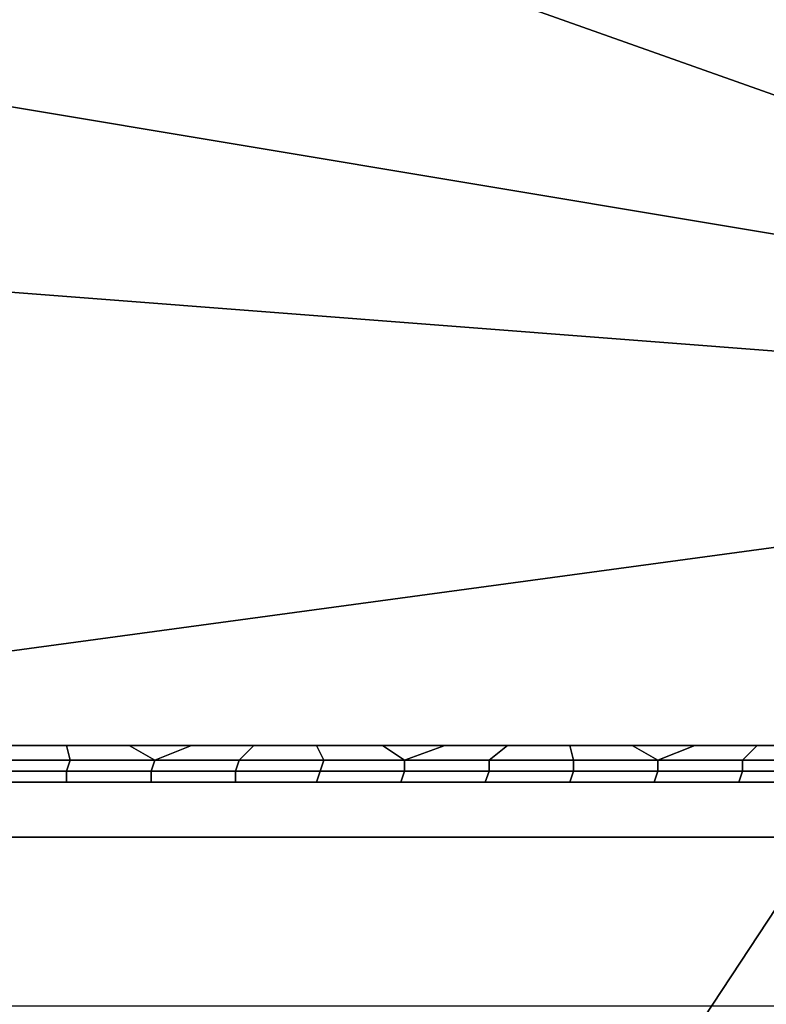
# Model space of a CAD drawing. Extents: x 0 to 0.521, y -0.182 to 0.173.
# Drawn here: x 0.022 to 0.042, y -0.118 to -0.091 of the extents above; entities that cross this region are included whole.
import ezdxf

# ---------------------------------------------------------------- set-up
doc = ezdxf.new("R2010")
doc.units = 0
doc.layers.add('PORCELAIN_1', color=7, linetype='CONTINUOUS')

msp = doc.modelspace()

# ---------------------------------------------------------------- linework, layer by layer
at = {"layer": 'PORCELAIN_1'}
for points in [[(0.0676, -0.1021, 0.0141), (0.0336, -0.0577, 0.0069), (0.0498, -0.0044, 0.0103)], [(0.0174, -0.0843, 0.0034), (0.0336, -0.0577, 0.0069), (0.0676, -0.1021, 0.0141)], [(0.0534, -0.0988, 0.3488), (0.045, -0.0816, 0.3488), (0.0025, -0.0903, 0.3492)], [(0.0174, -0.0843, 0.0034), (0.0676, -0.1021, 0.0141), (0.0093, -0.0976, 0.0017)], [(0.0025, -0.1761, 0.3496), (0.0534, -0.0988, 0.3488), (0.0025, -0.0903, 0.3492)], [(0.0093, -0.0976, 0.0017), (0.0676, -0.1021, 0.0141), (0.0027, -0.1109, 0.0003)], [(0.0634, -0.1151, 0.3488), (0.0534, -0.0988, 0.3488), (0.0025, -0.1761, 0.3496)], [(0.1309, -0.1109, 0.0276), (0.0027, -0.1109, 0.0003), (0.0676, -0.1021, 0.0141)], [(0.021, -0.1113, 0.0043), (0.0215, -0.1109, 0.0043), (0.0232, -0.1109, 0.0047), (0.0233, -0.1113, 0.0048)], [(0.0233, -0.1113, 0.0048), (0.0232, -0.1109, 0.0047), (0.0249, -0.1109, 0.005), (0.0256, -0.1113, 0.0053)], [(0.0249, -0.1109, 0.005), (0.0266, -0.1109, 0.0054), (0.0256, -0.1113, 0.0053)], [(0.0256, -0.1113, 0.0053), (0.0266, -0.1109, 0.0054), (0.0283, -0.1109, 0.0058), (0.0279, -0.1113, 0.0057)], [(0.0279, -0.1113, 0.0057), (0.0283, -0.1109, 0.0058), (0.03, -0.1109, 0.0061), (0.0302, -0.1113, 0.0062)], [(0.0302, -0.1113, 0.0062), (0.03, -0.1109, 0.0061), (0.0318, -0.1109, 0.0065), (0.0324, -0.1113, 0.0067)], [(0.0318, -0.1109, 0.0065), (0.0335, -0.1109, 0.0069), (0.0324, -0.1113, 0.0067)], [(0.0324, -0.1113, 0.0067), (0.0335, -0.1109, 0.0069), (0.0352, -0.1109, 0.0072), (0.0347, -0.1113, 0.0072)], [(0.0347, -0.1113, 0.0072), (0.0352, -0.1109, 0.0072), (0.0369, -0.1109, 0.0076), (0.037, -0.1113, 0.0077)], [(0.037, -0.1113, 0.0077), (0.0369, -0.1109, 0.0076), (0.0386, -0.1109, 0.0079), (0.0393, -0.1113, 0.0082)], [(0.0386, -0.1109, 0.0079), (0.0403, -0.1109, 0.0083), (0.0393, -0.1113, 0.0082)], [(0.0393, -0.1113, 0.0082), (0.0403, -0.1109, 0.0083), (0.042, -0.1109, 0.0087), (0.0416, -0.1113, 0.0087)], [(0.0416, -0.1113, 0.0087), (0.042, -0.1109, 0.0087), (0.0437, -0.1109, 0.009), (0.0439, -0.1113, 0.0091)], [(0.0232, -0.1116, 0.005), (0.021, -0.1116, 0.0045), (0.021, -0.1113, 0.0043), (0.0233, -0.1113, 0.0048)], [(0.0255, -0.1116, 0.0055), (0.0232, -0.1116, 0.005), (0.0233, -0.1113, 0.0048), (0.0256, -0.1113, 0.0053)], [(0.0278, -0.1116, 0.0059), (0.0255, -0.1116, 0.0055), (0.0256, -0.1113, 0.0053), (0.0279, -0.1113, 0.0057)], [(0.0301, -0.1116, 0.0064), (0.0278, -0.1116, 0.0059), (0.0279, -0.1113, 0.0057), (0.0302, -0.1113, 0.0062)], [(0.0324, -0.1116, 0.0069), (0.0301, -0.1116, 0.0064), (0.0302, -0.1113, 0.0062), (0.0324, -0.1113, 0.0067)], [(0.0347, -0.1116, 0.0074), (0.0324, -0.1116, 0.0069), (0.0324, -0.1113, 0.0067), (0.0347, -0.1113, 0.0072)], [(0.037, -0.1116, 0.0079), (0.0347, -0.1116, 0.0074), (0.0347, -0.1113, 0.0072), (0.037, -0.1113, 0.0077)], [(0.0393, -0.1116, 0.0084), (0.037, -0.1116, 0.0079), (0.037, -0.1113, 0.0077), (0.0393, -0.1113, 0.0082)], [(0.0416, -0.1116, 0.0089), (0.0393, -0.1116, 0.0084), (0.0393, -0.1113, 0.0082), (0.0416, -0.1113, 0.0087)], [(0.0438, -0.1116, 0.0094), (0.0416, -0.1116, 0.0089), (0.0416, -0.1113, 0.0087), (0.0439, -0.1113, 0.0091)], [(0.0232, -0.1119, 0.0053), (0.0209, -0.1119, 0.0048), (0.021, -0.1116, 0.0045), (0.0232, -0.1116, 0.005)], [(0.0255, -0.1119, 0.0058), (0.0232, -0.1119, 0.0053), (0.0232, -0.1116, 0.005), (0.0255, -0.1116, 0.0055)], [(0.0278, -0.1119, 0.0063), (0.0255, -0.1119, 0.0058), (0.0255, -0.1116, 0.0055), (0.0278, -0.1116, 0.0059)], [(0.03, -0.1119, 0.0067), (0.0278, -0.1119, 0.0063), (0.0278, -0.1116, 0.0059), (0.0301, -0.1116, 0.0064)], [(0.0323, -0.1119, 0.0072), (0.03, -0.1119, 0.0067), (0.0301, -0.1116, 0.0064), (0.0324, -0.1116, 0.0069)], [(0.0346, -0.1119, 0.0077), (0.0323, -0.1119, 0.0072), (0.0324, -0.1116, 0.0069), (0.0347, -0.1116, 0.0074)], [(0.0369, -0.1119, 0.0082), (0.0346, -0.1119, 0.0077), (0.0347, -0.1116, 0.0074), (0.037, -0.1116, 0.0079)], [(0.0392, -0.1119, 0.0087), (0.0369, -0.1119, 0.0082), (0.037, -0.1116, 0.0079), (0.0393, -0.1116, 0.0084)], [(0.0415, -0.1119, 0.0092), (0.0392, -0.1119, 0.0087), (0.0393, -0.1116, 0.0084), (0.0416, -0.1116, 0.0089)], [(0.0438, -0.1119, 0.0097), (0.0415, -0.1119, 0.0092), (0.0416, -0.1116, 0.0089), (0.0438, -0.1116, 0.0094)], [(0.0025, -0.1119, 0.0013), (0.1307, -0.1119, 0.0285), (0.0025, -0.1119, 0.1051)], [(0.0425, -0.1119, 0.1051), (0.0025, -0.1119, 0.1051), (0.1307, -0.1119, 0.0285)], [(0.0025, -0.1119, 0.1051), (0.0992, -0.1119, 0.1051), (0.0992, -0.1134, 0.1245), (0.0025, -0.1134, 0.1245)], [(0.0213, -0.1119, 0.0053), (0.0209, -0.1119, 0.0048), (0.0232, -0.1119, 0.0053), (0.023, -0.1119, 0.0057)], [(0.023, -0.1119, 0.0057), (0.0232, -0.1119, 0.0053), (0.0255, -0.1119, 0.0058), (0.0247, -0.1119, 0.006)], [(0.0247, -0.1119, 0.006), (0.0255, -0.1119, 0.0058), (0.0264, -0.1119, 0.0064)], [(0.0278, -0.1119, 0.0063), (0.0264, -0.1119, 0.0064), (0.0255, -0.1119, 0.0058)], [(0.0281, -0.1119, 0.0067), (0.0264, -0.1119, 0.0064), (0.0278, -0.1119, 0.0063)], [(0.0281, -0.1119, 0.0067), (0.0278, -0.1119, 0.0063), (0.03, -0.1119, 0.0067), (0.0298, -0.1119, 0.0071)], [(0.0298, -0.1119, 0.0071), (0.03, -0.1119, 0.0067), (0.0323, -0.1119, 0.0072), (0.0315, -0.1119, 0.0075)], [(0.0333, -0.1119, 0.0078), (0.0315, -0.1119, 0.0075), (0.0323, -0.1119, 0.0072)], [(0.0333, -0.1119, 0.0078), (0.0323, -0.1119, 0.0072), (0.0346, -0.1119, 0.0077)], [(0.0333, -0.1119, 0.0078), (0.0346, -0.1119, 0.0077), (0.035, -0.1119, 0.0082)], [(0.035, -0.1119, 0.0082), (0.0346, -0.1119, 0.0077), (0.0369, -0.1119, 0.0082), (0.0367, -0.1119, 0.0086)], [(0.0367, -0.1119, 0.0086), (0.0369, -0.1119, 0.0082), (0.0392, -0.1119, 0.0087), (0.0384, -0.1119, 0.0089)], [(0.0401, -0.1119, 0.0093), (0.0384, -0.1119, 0.0089), (0.0392, -0.1119, 0.0087)], [(0.0415, -0.1119, 0.0092), (0.0401, -0.1119, 0.0093), (0.0392, -0.1119, 0.0087)], [(0.0401, -0.1119, 0.0093), (0.0415, -0.1119, 0.0092), (0.0418, -0.1119, 0.0097)], [(0.0418, -0.1119, 0.0097), (0.0415, -0.1119, 0.0092), (0.0438, -0.1119, 0.0097), (0.0435, -0.1119, 0.01)], [(0.0025, -0.1134, 0.1245), (0.0992, -0.1134, 0.1245), (0.0992, -0.118, 0.1434), (0.0025, -0.118, 0.1434)], [(0.0749, -0.1303, 0.3488), (0.0634, -0.1151, 0.3488), (0.0025, -0.1761, 0.3496)]]:
    msp.add_3dface(points, dxfattribs=at)

doc.saveas('drawing.dxf')
